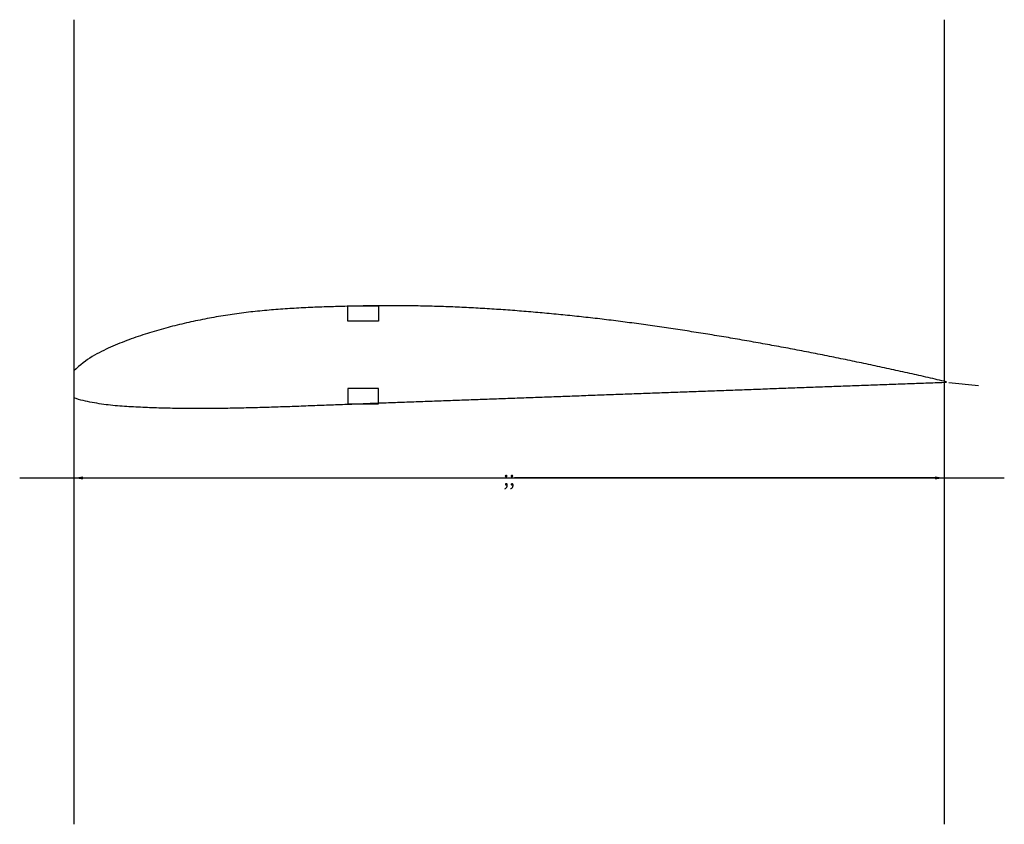
# Model space of a CAD drawing. Units: millimetres. Extents: x -17 to 304, y -31 to 231.
import ezdxf

# ---------------------------------------------------------------- set-up
doc = ezdxf.new("R2010")
doc.units = ezdxf.units.MM
doc.header["$MEASUREMENT"] = 0
doc.layers.get('Defpoints').update_dxf_attribs({"linetype": 'CONTINUOUS'})
doc.layers.add('COFFR', color=7, linetype='CONTINUOUS')
doc.layers.add('LONG', color=7, linetype='CONTINUOUS')
doc.dimstyles.get("Standard").update_dxf_attribs({"dimtxt": 0.18, "dimasz": 0.18, "dimexe": 0.18, "dimexo": 0.0625, "dimgap": 0.09, "dimtad": 0, "dimtih": 1, "dimtoh": 1, "dimdec": 4, "dimzin": 0, "dimdsep": 46, "dimtxsty": 'Standard', "dimcen": 0.09, "dimadec": 0, "dimazin": 0, "dimtfac": 1, "dimtdec": 4, "dimtofl": 0, "dimtmove": 0, "dimatfit": 3, "dimfxl": 1, "dimtolj": 1, "dimtzin": 0, "dimarcsym": 0})

# ---------------------------------------------------------------- blocks, each defined once
blk = doc.blocks.new('*D0')
at = {"layer": 'Defpoints', "color": 0}
for p in [(0.491231, 81.698035), (284.741231, 81.698035), (284.741231, 81.698035)]:
    blk.add_point(p, dxfattribs=at)
at = {"layer": 'LONG', "color": 0, "linetype": 'Continuous', "lineweight": -2}
for p, q in [((0.491231, 83.698035), (0.491231, 83.698035)), ((284.741231, 83.698035), (284.741231, 83.698035)), ((3.491231, 81.698035), (140.813731, 81.698035)), ((281.741231, 81.698035), (144.418731, 81.698035))]:
    blk.add_line(p, q, dxfattribs=at)
at = {"layer": 'LONG', "color": 0}
for points in [[(3.491231, 82.198035), (3.491231, 81.198035), (0.491231, 81.698035)], [(281.741231, 81.198035), (281.741231, 82.198035), (284.741231, 81.698035)]]:
    blk.add_solid(points, dxfattribs=at)
at = {"layer": 'LONG', "color": 0, "linetype": 'ByBlock', "insert": (142.616231, 81.698035), "char_height": 5, "attachment_point": 5}
blk.add_mtext('\\A1;;;', dxfattribs=at)

msp = doc.modelspace()

# ---------------------------------------------------------------- linework, layer by layer
at = {"layer": 'COFFR', "color": 7, "linetype": 'Continuous'}
for p, q in [((52.241231, 135.094157), (51.491231, 134.982649)), ((52.991231, 135.202721), (52.241231, 135.094157)), ((53.741231, 135.307862), (52.991231, 135.202721)), ((54.491231, 135.410078), (53.741231, 135.307862)), ((55.241231, 135.509385), (54.491231, 135.410078)), ((55.991231, 135.604781), (55.241231, 135.509385)), ((56.741231, 135.698716), (55.991231, 135.604781)), ((57.491231, 135.788819), (56.741231, 135.698716)), ((58.241231, 135.876161), (57.491231, 135.788819)), ((58.991231, 135.960795), (58.241231, 135.876161)), ((59.741231, 136.042348), (58.991231, 135.960795)), ((60.491231, 136.121325), (59.741231, 136.042348)), ((61.241231, 136.197789), (60.491231, 136.121325)), ((61.991231, 136.271066), (61.241231, 136.197789)), ((62.741231, 136.343179), (61.991231, 136.271066)), ((63.491231, 136.412229), (62.741231, 136.343179)), ((64.241231, 136.478995), (63.491231, 136.412229)), ((64.991231, 136.543522), (64.241231, 136.478995)), ((65.741231, 136.605498), (64.991231, 136.543522)), ((66.491231, 136.665339), (65.741231, 136.605498)), ((67.241231, 136.723091), (66.491231, 136.665339)), ((67.991231, 136.778103), (67.241231, 136.723091)), ((68.741231, 136.832106), (67.991231, 136.778103)), ((69.491231, 136.883491), (68.741231, 136.832106)), ((70.241231, 136.933015), (69.491231, 136.883491)), ((70.991231, 136.980737), (70.241231, 136.933015)), ((71.741231, 137.026439), (70.991231, 136.980737)), ((72.491231, 137.070476), (71.741231, 137.026439)), ((73.241231, 137.11291), (72.491231, 137.070476)), ((73.991231, 137.153327), (73.241231, 137.11291)), ((74.741231, 137.193014), (73.991231, 137.153327)), ((75.491231, 137.23081), (74.741231, 137.193014)), ((76.241231, 137.267238), (75.491231, 137.23081)), ((76.991231, 137.302347), (76.241231, 137.267238)), ((77.741231, 137.335981), (76.991231, 137.302347)), ((78.491231, 137.368405), (77.741231, 137.335981)), ((79.241231, 137.399663), (78.491231, 137.368405)), ((79.991231, 137.429408), (79.241231, 137.399663)), ((80.741231, 137.4586), (79.991231, 137.429408)), ((81.491231, 137.486385), (80.741231, 137.4586)), ((82.241231, 137.513203), (81.491231, 137.486385)), ((82.991231, 137.539101), (82.241231, 137.513203)), ((83.741231, 137.563982), (82.991231, 137.539101)), ((84.491231, 137.588036), (83.741231, 137.563982)), ((85.241231, 137.611298), (84.491231, 137.588036)), ((85.991231, 137.63364), (85.241231, 137.611298)), ((86.741231, 137.655654), (85.991231, 137.63364)), ((87.491231, 137.676773), (86.741231, 137.655654)), ((88.241231, 137.697149), (87.491231, 137.676773)), ((88.991231, 137.716769), (88.241231, 137.697149)), ((89.741231, 137.735487), (88.991231, 137.716769)), ((90.491231, 137.753412), (89.741231, 137.735487)), ((91.241231, 137.770523), (90.491231, 137.753412)), ((91.991231, 137.78645), (91.241231, 137.770523)), ((92.741231, 137.801917), (91.991231, 137.78645)), ((93.491231, 137.816171), (92.741231, 137.801917)), ((94.241231, 137.829559), (93.491231, 137.816171)), ((94.991231, 137.842077), (94.241231, 137.829559)), ((95.741231, 137.853578), (94.991231, 137.842077)), ((96.491231, 137.864201), (95.741231, 137.853578)), ((97.241231, 137.873944), (96.491231, 137.864201)), ((97.991231, 137.882537), (97.241231, 137.873944)), ((98.741231, 137.8907), (97.991231, 137.882537)), ((99.491231, 137.897689), (98.741231, 137.8907)), ((100.241231, 137.903749), (99.491231, 137.897689)), ((100.991231, 137.908863), (100.241231, 137.903749)), ((101.741231, 137.912847), (100.991231, 137.908863)), ((102.491231, 137.915844), (101.741231, 137.912847)), ((103.241231, 137.917834), (102.491231, 137.915844)), ((103.991231, 137.918423), (103.241231, 137.917834)), ((104.741231, 137.918477), (103.991231, 137.918423)), ((105.491231, 137.917104), (104.741231, 137.918477)), ((106.241231, 137.914674), (105.491231, 137.917104)), ((106.991231, 137.911183), (106.241231, 137.914674)), ((107.741231, 137.906447), (106.991231, 137.911183)), ((108.491231, 137.900639), (107.741231, 137.906447)), ((109.241231, 137.893758), (108.491231, 137.900639)), ((109.991231, 137.885455), (109.241231, 137.893758)), ((110.741231, 137.876618), (109.991231, 137.885455)), ((111.491231, 137.866349), (110.741231, 137.876618)), ((112.241231, 137.854986), (111.491231, 137.866349)), ((112.991231, 137.842523), (112.241231, 137.854986)), ((113.741231, 137.828768), (112.991231, 137.842523)), ((114.491231, 137.813899), (113.741231, 137.828768)), ((115.241231, 137.797911), (114.491231, 137.813899)), ((115.991231, 137.780424), (115.241231, 137.797911)), ((116.741231, 137.762372), (115.991231, 137.780424)), ((117.491231, 137.742811), (116.741231, 137.762372)), ((118.241231, 137.722115), (117.491231, 137.742811)), ((118.991231, 137.700281), (118.241231, 137.722115)), ((119.741231, 137.677118), (118.991231, 137.700281)), ((120.491231, 137.652816), (119.741231, 137.677118)), ((121.241231, 137.627376), (120.491231, 137.652816)), ((121.991231, 137.600413), (121.241231, 137.627376)), ((122.741231, 137.572879), (121.991231, 137.600413)), ((123.491231, 137.543833), (122.741231, 137.572879)), ((124.241231, 137.513672), (123.491231, 137.543833)), ((124.991231, 137.482406), (124.241231, 137.513672)), ((125.741231, 137.449862), (124.991231, 137.482406)), ((126.491231, 137.416238), (125.741231, 137.449862)), ((127.241231, 137.381547), (126.491231, 137.416238)), ((127.991231, 137.345439), (127.241231, 137.381547)), ((128.741231, 137.308805), (127.991231, 137.345439)), ((129.491231, 137.270793), (128.741231, 137.308805)), ((130.241231, 137.231782), (129.491231, 137.270793)), ((130.991231, 137.191792), (130.241231, 137.231782)), ((131.741231, 137.150684), (130.991231, 137.191792)), ((132.491231, 137.108638), (131.741231, 137.150684)), ((133.241231, 137.065672), (132.491231, 137.108638)), ((133.991231, 137.021543), (133.241231, 137.065672)), ((134.741231, 136.976988), (133.991231, 137.021543)), ((135.491231, 136.93129), (134.741231, 136.976988)), ((136.241231, 136.884704), (135.491231, 136.93129)), ((136.991231, 136.83723), (136.241231, 136.884704)), ((137.741231, 136.788716), (136.991231, 136.83723)), ((138.491231, 136.739309), (137.741231, 136.788716)), ((139.241231, 136.689005), (138.491231, 136.739309)), ((139.991231, 136.637479), (139.241231, 136.689005)), ((140.741231, 136.585492), (139.991231, 136.637479)), ((141.491231, 136.532284), (140.741231, 136.585492)), ((142.241231, 136.47818), (141.491231, 136.532284)), ((142.991231, 136.423183), (142.241231, 136.47818)), ((143.741231, 136.367151), (142.991231, 136.423183)), ((144.491231, 136.310239), (143.741231, 136.367151)), ((145.241231, 136.252453), (144.491231, 136.310239)), ((145.991231, 136.193794), (145.241231, 136.252453)), ((146.741231, 136.134096), (145.991231, 136.193794)), ((147.491231, 136.073549), (146.741231, 136.134096)), ((148.241231, 136.012172), (147.491231, 136.073549)), ((148.991231, 135.949977), (148.241231, 136.012172)), ((149.741231, 135.886853), (148.991231, 135.949977)), ((150.491231, 135.82294), (149.741231, 135.886853)), ((151.241231, 135.758252), (150.491231, 135.82294)), ((151.991231, 135.692793), (151.241231, 135.758252)), ((152.741231, 135.626566), (151.991231, 135.692793)), ((153.491231, 135.559573), (152.741231, 135.626566)), ((154.241231, 135.491818), (153.491231, 135.559573)), ((154.991231, 135.423288), (154.241231, 135.491818)), ((155.741231, 135.353859), (154.991231, 135.423288)), ((156.491231, 135.283638), (155.741231, 135.353859)), ((157.241231, 135.212621), (156.491231, 135.283638)), ((157.991231, 135.140793), (157.241231, 135.212621)), ((158.741231, 135.067957), (157.991231, 135.140793)), ((159.491231, 134.9943), (158.741231, 135.067957)), ((35.741231, 131.945082), (34.991231, 131.76642)), ((36.491231, 132.120496), (35.741231, 131.945082)), ((37.241231, 132.292719), (36.491231, 132.120496)), ((37.991231, 132.460761), (37.241231, 132.292719)), ((38.741231, 132.627256), (37.991231, 132.460761)), ((39.491231, 132.789678), (38.741231, 132.627256)), ((40.241231, 132.949111), (39.491231, 132.789678)), ((40.991231, 133.105592), (40.241231, 132.949111)), ((41.741231, 133.25868), (40.991231, 133.105592)), ((42.491231, 133.408894), (41.741231, 133.25868)), ((43.241231, 133.55626), (42.491231, 133.408894)), ((43.991231, 133.699939), (43.241231, 133.55626)), ((44.741231, 133.842249), (43.991231, 133.699939)), ((45.491231, 133.980884), (44.741231, 133.842249)), ((46.241231, 134.116693), (45.491231, 133.980884)), ((46.991231, 134.249659), (46.241231, 134.116693)), ((47.741231, 134.379288), (46.991231, 134.249659)), ((48.491231, 134.506033), (47.741231, 134.379288)), ((49.241231, 134.629877), (48.491231, 134.506033)), ((49.991231, 134.749781), (49.241231, 134.629877)), ((50.741231, 134.868196), (49.991231, 134.749781)), ((51.491231, 134.982649), (50.741231, 134.868196)), ((160.241231, 134.919831), (159.491231, 134.9943)), ((160.991231, 134.844546), (160.241231, 134.919831)), ((161.741231, 134.768324), (160.991231, 134.844546)), ((162.491231, 134.69129), (161.741231, 134.768324)), ((163.241231, 134.613448), (162.491231, 134.69129)), ((163.991231, 134.534792), (163.241231, 134.613448)), ((164.741231, 134.455296), (163.991231, 134.534792)), ((165.491231, 134.374975), (164.741231, 134.455296)), ((166.241231, 134.293827), (165.491231, 134.374975)), ((166.991231, 134.211839), (166.241231, 134.293827)), ((167.741231, 134.128871), (166.991231, 134.211839)), ((168.491231, 134.045044), (167.741231, 134.128871)), ((169.241231, 133.960356), (168.491231, 134.045044)), ((169.991231, 133.87479), (169.241231, 133.960356)), ((170.741231, 133.78806), (169.991231, 133.87479)), ((171.491231, 133.700471), (170.741231, 133.78806)), ((172.241231, 133.612053), (171.491231, 133.700471)), ((172.991231, 133.522822), (172.241231, 133.612053)), ((173.741231, 133.432689), (172.991231, 133.522822)), ((174.491231, 133.341791), (173.741231, 133.432689)), ((175.241231, 133.250156), (174.491231, 133.341791)), ((175.991231, 133.15779), (175.241231, 133.250156)), ((176.741231, 133.064857), (175.991231, 133.15779)), ((177.491231, 132.971198), (176.741231, 133.064857)), ((178.241231, 132.876809), (177.491231, 132.971198)), ((178.991231, 132.78167), (178.241231, 132.876809)), ((179.741231, 132.685648), (178.991231, 132.78167)), ((180.491231, 132.588837), (179.741231, 132.685648)), ((181.241231, 132.491226), (180.491231, 132.588837)), ((181.991231, 132.39279), (181.241231, 132.491226)), ((182.741231, 132.293201), (181.991231, 132.39279)), ((183.491231, 132.192789), (182.741231, 132.293201)), ((184.241231, 132.091581), (183.491231, 132.192789)), ((184.991231, 131.989588), (184.241231, 132.091581)), ((185.741231, 131.886723), (184.991231, 131.989588)), ((186.491231, 131.78312), (185.741231, 131.886723)), ((24.491231, 128.863433), (23.741231, 128.62388)), ((25.241231, 129.098744), (24.491231, 128.863433)), ((25.991231, 129.329803), (25.241231, 129.098744)), ((26.741231, 129.554903), (25.991231, 129.329803)), ((27.491231, 129.775827), (26.741231, 129.554903)), ((28.241231, 129.992656), (27.491231, 129.775827)), ((28.991231, 130.205473), (28.241231, 129.992656)), ((29.741231, 130.413716), (28.991231, 130.205473)), ((30.491231, 130.618133), (29.741231, 130.413716)), ((31.241231, 130.818802), (30.491231, 130.618133)), ((31.991231, 131.01462), (31.241231, 130.818802)), ((32.741231, 131.208652), (31.991231, 131.01462)), ((33.491231, 131.397996), (32.741231, 131.208652)), ((34.241231, 131.583898), (33.491231, 131.397996)), ((34.991231, 131.76642), (34.241231, 131.583898)), ((187.241231, 131.678805), (186.491231, 131.78312)), ((187.991231, 131.573788), (187.241231, 131.678805)), ((188.741231, 131.468125), (187.991231, 131.573788)), ((189.491231, 131.361791), (188.741231, 131.468125)), ((190.241231, 131.254803), (189.491231, 131.361791)), ((190.991231, 131.147161), (190.241231, 131.254803)), ((191.741231, 131.038781), (190.991231, 131.147161)), ((192.491231, 130.929756), (191.741231, 131.038781)), ((193.241231, 130.820094), (192.491231, 130.929756)), ((193.991231, 130.709788), (193.241231, 130.820094)), ((194.741231, 130.598746), (193.991231, 130.709788)), ((195.491231, 130.487069), (194.741231, 130.598746)), ((196.241231, 130.374772), (195.491231, 130.487069)), ((196.991231, 130.261856), (196.241231, 130.374772)), ((197.741231, 130.148244), (196.991231, 130.261856)), ((198.491231, 130.034024), (197.741231, 130.148244)), ((199.241231, 129.919207), (198.491231, 130.034024)), ((199.991231, 129.803789), (199.241231, 129.919207)), ((200.741231, 129.687698), (199.991231, 129.803789)), ((201.491231, 129.571018), (200.741231, 129.687698)), ((202.241231, 129.453768), (201.491231, 129.571018)), ((202.991231, 129.335947), (202.241231, 129.453768)), ((203.741231, 129.217486), (202.991231, 129.335947)), ((204.491231, 129.098469), (203.741231, 129.217486)), ((205.241231, 128.978905), (204.491231, 129.098469)), ((205.991231, 128.858786), (205.241231, 128.978905)), ((206.741231, 128.738094), (205.991231, 128.858786)), ((207.491231, 128.616852), (206.741231, 128.738094)), ((15.491231, 125.672985), (14.741231, 125.369248)), ((16.241231, 125.969591), (15.491231, 125.672985)), ((16.991231, 126.25959), (16.241231, 125.969591)), ((17.741231, 126.542489), (16.991231, 126.25959)), ((18.491231, 126.819768), (17.741231, 126.542489)), ((19.241231, 127.091772), (18.491231, 126.819768)), ((19.991231, 127.358804), (19.241231, 127.091772)), ((20.741231, 127.620768), (19.991231, 127.358804)), ((21.491231, 127.878237), (20.741231, 127.620768)), ((22.241231, 128.131318), (21.491231, 127.878237)), ((22.991231, 128.380088), (22.241231, 128.131318)), ((23.741231, 128.62388), (22.991231, 128.380088)), ((208.241231, 128.495076), (207.491231, 128.616852)), ((208.991231, 128.372757), (208.241231, 128.495076)), ((209.741231, 128.249829), (208.991231, 128.372757)), ((210.491231, 128.126357), (209.741231, 128.249829)), ((211.241231, 128.002348), (210.491231, 128.126357)), ((211.991231, 127.877787), (211.241231, 128.002348)), ((212.741231, 127.75261), (211.991231, 127.877787)), ((213.491231, 127.62688), (212.741231, 127.75261)), ((214.241231, 127.50061), (213.491231, 127.62688)), ((214.991231, 127.373793), (214.241231, 127.50061)), ((215.741231, 127.24636), (214.991231, 127.373793)), ((216.491231, 127.11838), (215.741231, 127.24636)), ((217.241231, 126.98986), (216.491231, 127.11838)), ((217.991231, 126.860787), (217.241231, 126.98986)), ((218.741231, 126.73111), (217.991231, 126.860787)), ((219.491231, 126.60088), (218.741231, 126.73111)), ((220.241231, 126.47011), (219.491231, 126.60088)), ((220.991231, 126.338794), (220.241231, 126.47011)), ((221.741231, 126.20686), (220.991231, 126.338794)), ((222.491231, 126.07438), (221.741231, 126.20686)), ((223.241231, 125.94136), (222.491231, 126.07438)), ((223.991231, 125.807788), (223.241231, 125.94136)), ((224.741231, 125.673622), (223.991231, 125.807788)), ((225.491231, 125.538903), (224.741231, 125.673622)), ((226.241231, 125.403641), (225.491231, 125.538903)), ((8.741231, 122.577236), (7.991231, 122.168803)), ((9.491231, 122.970417), (8.741231, 122.577236)), ((10.241231, 123.348513), (9.491231, 122.970417)), ((10.991231, 123.713802), (10.241231, 123.348513)), ((11.741231, 124.065676), (10.991231, 123.713802)), ((12.491231, 124.406645), (11.741231, 124.065676)), ((13.241231, 124.736797), (12.491231, 124.406645)), ((13.991231, 125.057803), (13.241231, 124.736797)), ((14.741231, 125.369248), (13.991231, 125.057803)), ((226.991231, 125.26783), (226.241231, 125.403641)), ((227.741231, 125.131394), (226.991231, 125.26783)), ((228.491231, 124.994408), (227.741231, 125.131394)), ((229.241231, 124.856876), (228.491231, 124.994408)), ((229.991231, 124.718785), (229.241231, 124.856876)), ((230.741231, 124.580053), (229.991231, 124.718785)), ((231.491231, 124.440769), (230.741231, 124.580053)), ((232.241231, 124.300953), (231.491231, 124.440769)), ((232.991231, 124.160605), (232.241231, 124.300953)), ((233.741231, 124.019668), (232.991231, 124.160605)), ((234.491231, 123.878214), (233.741231, 124.019668)), ((235.241231, 123.736256), (234.491231, 123.878214)), ((235.991231, 123.593786), (235.241231, 123.736256)), ((236.741231, 123.450808), (235.991231, 123.593786)), ((237.491231, 123.307325), (236.741231, 123.450808)), ((238.241231, 123.163352), (237.491231, 123.307325)), ((238.991231, 123.018883), (238.241231, 123.163352)), ((239.741231, 122.873855), (238.991231, 123.018883)), ((240.491231, 122.72833), (239.741231, 122.873855)), ((241.241231, 122.582312), (240.491231, 122.72833)), ((241.991231, 122.435786), (241.241231, 122.582312)), ((242.741231, 122.288711), (241.991231, 122.435786)), ((243.491231, 122.141125), (242.741231, 122.288711)), ((3.491231, 119.258746), (2.741231, 118.667677)), ((4.241231, 119.812942), (3.491231, 119.258746)), ((4.991231, 120.335803), (4.241231, 119.812942)), ((5.741231, 120.829905), (4.991231, 120.335803)), ((6.491231, 121.298822), (5.741231, 120.829905)), ((7.241231, 121.74356), (6.491231, 121.298822)), ((7.991231, 122.168803), (7.241231, 121.74356)), ((244.241231, 121.993042), (243.491231, 122.141125)), ((244.991231, 121.844454), (244.241231, 121.993042)), ((245.741231, 121.695295), (244.991231, 121.844454)), ((246.491231, 121.54563), (245.741231, 121.695295)), ((247.241231, 121.395465), (246.491231, 121.54563)), ((247.991231, 121.244784), (247.241231, 121.395465)), ((248.741231, 121.093505), (247.991231, 121.244784)), ((249.491231, 120.941718), (248.741231, 121.093505)), ((250.241231, 120.789448), (249.491231, 120.941718)), ((250.991231, 120.636694), (250.241231, 120.789448)), ((251.741231, 120.48341), (250.991231, 120.636694)), ((252.491231, 120.329659), (251.741231, 120.48341)), ((253.241231, 120.175453), (252.491231, 120.329659)), ((253.991231, 120.020784), (253.241231, 120.175453)), ((254.741231, 119.865728), (253.991231, 120.020784)), ((255.491231, 119.710204), (254.741231, 119.865728)), ((256.241231, 119.554222), (255.491231, 119.710204)), ((256.991231, 119.397765), (256.241231, 119.554222)), ((257.741231, 119.240767), (256.991231, 119.397765)), ((258.491231, 119.083274), (257.741231, 119.240767)), ((259.241231, 118.925287), (258.491231, 119.083274)), ((0.491231, 118.157946), (0.491231, 106.392845)), ((1.241231, 117.360965), (0.491231, 116.657946)), ((1.991231, 118.035238), (1.241231, 117.360965)), ((2.741231, 118.667677), (1.991231, 118.035238)), ((259.991231, 118.766785), (259.241231, 118.925287)), ((260.741231, 118.607565), (259.991231, 118.766785)), ((261.491231, 118.447839), (260.741231, 118.607565)), ((262.241231, 118.287639), (261.491231, 118.447839)), ((262.991231, 118.126973), (262.241231, 118.287639)), ((263.741231, 117.965806), (262.991231, 118.126973)), ((264.491231, 117.80421), (263.741231, 117.965806)), ((265.241231, 117.642204), (264.491231, 117.80421)), ((265.991231, 117.479782), (265.241231, 117.642204)), ((266.741231, 117.317164), (265.991231, 117.479782)), ((267.491231, 117.154122), (266.741231, 117.317164)), ((268.241231, 116.990653), (267.491231, 117.154122)), ((268.991231, 116.826728), (268.241231, 116.990653)), ((269.741231, 116.662271), (268.991231, 116.826728)), ((270.491231, 116.497306), (269.741231, 116.662271)), ((271.241231, 116.331822), (270.491231, 116.497306)), ((271.991231, 116.165783), (271.241231, 116.331822)), ((272.741231, 115.998944), (271.991231, 116.165783)), ((273.491231, 115.831535), (272.741231, 115.998944)), ((274.241231, 115.663584), (273.491231, 115.831535)), ((274.991231, 115.495091), (274.241231, 115.663584)), ((275.741231, 115.32601), (274.991231, 115.495091)), ((276.491231, 115.15642), (275.741231, 115.32601)), ((277.241231, 114.986345), (276.491231, 115.15642)), ((277.241231, 112.562147), (276.491231, 112.534435)), ((277.991231, 114.815784), (277.241231, 114.986345)), ((277.991231, 112.589797), (277.241231, 112.562147)), ((278.741231, 114.644646), (277.991231, 114.815784)), ((278.741231, 112.617147), (277.991231, 112.589797)), ((279.491231, 114.473075), (278.741231, 114.644646)), ((279.491231, 112.644458), (278.741231, 112.617147)), ((280.241231, 114.301113), (279.491231, 114.473075)), ((280.241231, 112.671755), (279.491231, 112.644458)), ((280.991231, 114.128773), (280.241231, 114.301113)), ((280.991231, 112.699057), (280.241231, 112.671755)), ((281.741231, 113.956038), (280.991231, 114.128773)), ((281.741231, 112.7264), (280.991231, 112.699057)), ((282.491231, 113.782959), (281.741231, 113.956038)), ((282.491231, 112.753795), (281.741231, 112.7264)), ((283.241231, 113.609547), (282.491231, 113.782959)), ((283.241231, 112.781258), (282.491231, 112.753795)), ((283.991231, 113.435789), (283.241231, 113.609547)), ((283.991231, 112.808797), (283.241231, 112.781258)), ((284.741231, 113.261903), (283.991231, 113.435789)), ((284.741231, 112.836462), (283.991231, 112.808797)), ((285.491231, 113.087475), (284.741231, 113.261903)), ((285.491231, 112.86419), (284.741231, 112.836462)), ((286.241231, 112.912439), (295.991231, 111.9298)), ((189.491231, 109.338615), (188.741231, 109.31123)), ((190.241231, 109.365966), (189.491231, 109.338615)), ((190.991231, 109.393298), (190.241231, 109.365966)), ((191.741231, 109.420634), (190.991231, 109.393298)), ((192.491231, 109.447985), (191.741231, 109.420634)), ((193.241231, 109.475369), (192.491231, 109.447985)), ((193.991231, 109.502797), (193.241231, 109.475369)), ((194.741231, 109.530494), (193.991231, 109.502797)), ((195.491231, 109.558235), (194.741231, 109.530494)), ((196.241231, 109.586009), (195.491231, 109.558235)), ((196.991231, 109.613799), (196.241231, 109.586009)), ((197.741231, 109.641591), (196.991231, 109.613799)), ((198.491231, 109.669365), (197.741231, 109.641591)), ((199.241231, 109.697105), (198.491231, 109.669365)), ((199.991231, 109.724797), (199.241231, 109.697105)), ((200.741231, 109.75223), (199.991231, 109.724797)), ((201.491231, 109.779615), (200.741231, 109.75223)), ((202.241231, 109.806966), (201.491231, 109.779615)), ((202.991231, 109.834299), (202.241231, 109.806966)), ((203.741231, 109.861634), (202.991231, 109.834299)), ((204.491231, 109.888985), (203.741231, 109.861634)), ((205.241231, 109.916369), (204.491231, 109.888985)), ((205.991231, 109.943797), (205.241231, 109.916369)), ((206.741231, 109.971494), (205.991231, 109.943797)), ((207.491231, 109.999235), (206.741231, 109.971494)), ((208.241231, 110.027009), (207.491231, 109.999235)), ((208.991231, 110.054798), (208.241231, 110.027009)), ((209.741231, 110.082591), (208.991231, 110.054798)), ((210.491231, 110.110365), (209.741231, 110.082591)), ((211.241231, 110.138105), (210.491231, 110.110365)), ((211.991231, 110.165797), (211.241231, 110.138105)), ((212.741231, 110.19323), (211.991231, 110.165797)), ((213.491231, 110.220615), (212.741231, 110.19323)), ((214.241231, 110.247966), (213.491231, 110.220615)), ((214.991231, 110.275299), (214.241231, 110.247966)), ((215.741231, 110.302634), (214.991231, 110.275299)), ((216.491231, 110.329985), (215.741231, 110.302634)), ((217.241231, 110.357369), (216.491231, 110.329985)), ((217.991231, 110.384797), (217.241231, 110.357369)), ((218.741231, 110.412494), (217.991231, 110.384797)), ((219.491231, 110.440235), (218.741231, 110.412494)), ((220.241231, 110.468009), (219.491231, 110.440235)), ((220.991231, 110.495799), (220.241231, 110.468009)), ((221.741231, 110.523591), (220.991231, 110.495799)), ((222.491231, 110.551365), (221.741231, 110.523591)), ((223.241231, 110.579105), (222.491231, 110.551365)), ((223.991231, 110.606797), (223.241231, 110.579105)), ((224.741231, 110.63423), (223.991231, 110.606797)), ((225.491231, 110.661615), (224.741231, 110.63423)), ((226.241231, 110.688966), (225.491231, 110.661615)), ((226.991231, 110.716298), (226.241231, 110.688966)), ((227.741231, 110.743634), (226.991231, 110.716298)), ((228.491231, 110.770985), (227.741231, 110.743634)), ((229.241231, 110.798369), (228.491231, 110.770985)), ((229.991231, 110.825797), (229.241231, 110.798369)), ((230.741231, 110.853482), (229.991231, 110.825797)), ((231.491231, 110.881212), (230.741231, 110.853482)), ((232.241231, 110.908978), (231.491231, 110.881212)), ((232.991231, 110.936763), (232.241231, 110.908978)), ((233.741231, 110.964557), (232.991231, 110.936763)), ((234.491231, 110.992337), (233.741231, 110.964557)), ((235.241231, 111.020089), (234.491231, 110.992337)), ((235.991231, 111.047797), (235.241231, 111.020089)), ((236.741231, 111.075324), (235.991231, 111.047797)), ((237.491231, 111.102794), (236.741231, 111.075324)), ((238.241231, 111.130216), (237.491231, 111.102794)), ((238.991231, 111.157592), (238.241231, 111.130216)), ((239.741231, 111.184928), (238.991231, 111.157592)), ((240.491231, 111.212235), (239.741231, 111.184928)), ((241.241231, 111.239523), (240.491231, 111.212235)), ((241.991231, 111.266797), (241.241231, 111.239523)), ((242.741231, 111.294077), (241.991231, 111.266797)), ((243.491231, 111.321365), (242.741231, 111.294077)), ((244.241231, 111.348672), (243.491231, 111.321365)), ((244.991231, 111.376006), (244.241231, 111.348672)), ((245.741231, 111.403384), (244.991231, 111.376006)), ((246.491231, 111.430805), (245.741231, 111.403384)), ((247.241231, 111.458276), (246.491231, 111.430805)), ((247.991231, 111.485797), (247.241231, 111.458276)), ((248.741231, 111.513511), (247.991231, 111.485797)), ((249.491231, 111.541263), (248.741231, 111.513511)), ((250.241231, 111.569043), (249.491231, 111.541263)), ((250.991231, 111.596833), (250.241231, 111.569043)), ((251.741231, 111.624622), (250.991231, 111.596833)), ((252.491231, 111.652387), (251.741231, 111.624622)), ((253.241231, 111.680118), (252.491231, 111.652387)), ((253.991231, 111.707797), (253.241231, 111.680118)), ((254.741231, 111.73523), (253.991231, 111.707797)), ((255.491231, 111.762615), (254.741231, 111.73523)), ((256.241231, 111.789966), (255.491231, 111.762615)), ((256.991231, 111.817299), (256.241231, 111.789966)), ((257.741231, 111.844634), (256.991231, 111.817299)), ((258.491231, 111.871985), (257.741231, 111.844634)), ((259.241231, 111.899369), (258.491231, 111.871985)), ((259.991231, 111.926797), (259.241231, 111.899369)), ((260.741231, 111.954494), (259.991231, 111.926797)), ((261.491231, 111.982235), (260.741231, 111.954494)), ((262.241231, 112.010009), (261.491231, 111.982235)), ((262.991231, 112.037798), (262.241231, 112.010009)), ((263.741231, 112.065591), (262.991231, 112.037798)), ((264.491231, 112.093365), (263.741231, 112.065591)), ((265.241231, 112.121105), (264.491231, 112.093365)), ((265.991231, 112.148797), (265.241231, 112.121105)), ((266.741231, 112.17623), (265.991231, 112.148797)), ((267.491231, 112.203615), (266.741231, 112.17623)), ((268.241231, 112.230966), (267.491231, 112.203615)), ((268.991231, 112.258298), (268.241231, 112.230966)), ((269.741231, 112.285634), (268.991231, 112.258298)), ((270.491231, 112.312985), (269.741231, 112.285634)), ((271.241231, 112.340369), (270.491231, 112.312985)), ((271.991231, 112.367797), (271.241231, 112.340369)), ((272.741231, 112.395525), (271.991231, 112.367797)), ((273.491231, 112.423293), (272.741231, 112.395525)), ((274.241231, 112.451087), (273.491231, 112.423293)), ((274.991231, 112.478888), (274.241231, 112.451087)), ((275.741231, 112.506678), (274.991231, 112.478888)), ((276.491231, 112.534435), (275.741231, 112.506678)), ((295.991231, 111.9298), (295.991231, 111.9298)), ((1.241231, 107.595257), (0.491231, 107.892845)), ((1.991231, 107.351389), (1.241231, 107.595257)), ((2.741231, 107.142191), (1.991231, 107.351389)), ((3.491231, 106.961387), (2.741231, 107.142191)), ((4.241231, 106.799005), (3.491231, 106.961387)), ((4.991231, 106.646581), (4.241231, 106.799005)), ((5.741231, 106.497373), (4.991231, 106.646581)), ((6.491231, 106.35174), (5.741231, 106.497373)), ((7.241231, 106.210289), (6.491231, 106.35174)), ((7.991231, 106.073801), (7.241231, 106.210289)), ((101.741231, 106.120832), (100.991231, 106.093488)), ((102.491231, 106.148161), (101.741231, 106.120832)), ((103.241231, 106.175482), (102.491231, 106.148161)), ((103.991231, 106.202816), (103.241231, 106.175482)), ((104.741231, 106.230159), (103.991231, 106.202816)), ((105.491231, 106.257522), (104.741231, 106.230159)), ((106.241231, 106.284891), (105.491231, 106.257522)), ((106.991231, 106.312265), (106.241231, 106.284891)), ((107.741231, 106.339644), (106.991231, 106.312265)), ((108.491231, 106.367027), (107.741231, 106.339644)), ((109.241231, 106.394413), (108.491231, 106.367027)), ((109.991231, 106.421795), (109.241231, 106.394413)), ((110.741231, 106.449175), (109.991231, 106.421795)), ((111.491231, 106.47655), (110.741231, 106.449175)), ((112.241231, 106.503925), (111.491231, 106.47655)), ((112.991231, 106.5313), (112.241231, 106.503925)), ((113.741231, 106.558675), (112.991231, 106.5313)), ((114.491231, 106.58605), (113.741231, 106.558675)), ((115.241231, 106.613425), (114.491231, 106.58605)), ((115.991231, 106.6408), (115.241231, 106.613425)), ((116.741231, 106.668175), (115.991231, 106.6408)), ((117.491231, 106.69555), (116.741231, 106.668175)), ((118.241231, 106.722925), (117.491231, 106.69555)), ((118.991231, 106.7503), (118.241231, 106.722925)), ((119.741231, 106.777675), (118.991231, 106.7503)), ((120.491231, 106.80505), (119.741231, 106.777675)), ((121.241231, 106.832425), (120.491231, 106.80505)), ((121.991231, 106.859805), (121.241231, 106.832425)), ((122.741231, 106.887187), (121.991231, 106.859805)), ((123.491231, 106.914573), (122.741231, 106.887187)), ((124.241231, 106.941956), (123.491231, 106.914573)), ((124.991231, 106.969335), (124.241231, 106.941956)), ((125.741231, 106.996709), (124.991231, 106.969335)), ((126.491231, 107.024078), (125.741231, 106.996709)), ((127.241231, 107.051441), (126.491231, 107.024078)), ((127.991231, 107.078779), (127.241231, 107.051441)), ((128.741231, 107.106106), (127.991231, 107.078779)), ((129.491231, 107.133416), (128.741231, 107.106106)), ((130.241231, 107.160737), (129.491231, 107.133416)), ((130.991231, 107.188078), (130.241231, 107.160737)), ((131.741231, 107.215449), (130.991231, 107.188078)), ((132.491231, 107.242856), (131.741231, 107.215449)), ((133.241231, 107.270304), (132.491231, 107.242856)), ((133.991231, 107.297842), (133.241231, 107.270304)), ((134.741231, 107.325417), (133.991231, 107.297842)), ((135.491231, 107.353083), (134.741231, 107.325417)), ((136.241231, 107.380793), (135.491231, 107.353083)), ((136.991231, 107.408542), (136.241231, 107.380793)), ((137.741231, 107.436328), (136.991231, 107.408542)), ((138.491231, 107.464138), (137.741231, 107.436328)), ((139.241231, 107.491965), (138.491231, 107.464138)), ((139.991231, 107.519805), (139.241231, 107.491965)), ((140.741231, 107.547648), (139.991231, 107.519805)), ((141.491231, 107.575485), (140.741231, 107.547648)), ((142.241231, 107.603303), (141.491231, 107.575485)), ((142.991231, 107.631093), (142.241231, 107.603303)), ((143.741231, 107.658841), (142.991231, 107.631093)), ((144.491231, 107.686544), (143.741231, 107.658841)), ((145.241231, 107.714199), (144.491231, 107.686544)), ((145.991231, 107.7418), (145.241231, 107.714199)), ((146.741231, 107.769214), (145.991231, 107.7418)), ((147.491231, 107.796587), (146.741231, 107.769214)), ((148.241231, 107.823932), (147.491231, 107.796587)), ((148.991231, 107.851263), (148.241231, 107.823932)), ((149.741231, 107.878603), (148.991231, 107.851263)), ((150.491231, 107.905962), (149.741231, 107.878603)), ((151.241231, 107.933357), (150.491231, 107.905962)), ((151.991231, 107.960797), (151.241231, 107.933357)), ((152.741231, 107.988494), (151.991231, 107.960797)), ((153.491231, 108.016235), (152.741231, 107.988494)), ((154.241231, 108.044009), (153.491231, 108.016235)), ((154.991231, 108.071798), (154.241231, 108.044009)), ((155.741231, 108.099591), (154.991231, 108.071798)), ((156.491231, 108.127365), (155.741231, 108.099591)), ((157.241231, 108.155105), (156.491231, 108.127365)), ((157.991231, 108.182797), (157.241231, 108.155105)), ((158.741231, 108.21023), (157.991231, 108.182797)), ((159.491231, 108.237615), (158.741231, 108.21023)), ((160.241231, 108.264966), (159.491231, 108.237615)), ((160.991231, 108.292299), (160.241231, 108.264966)), ((161.741231, 108.319634), (160.991231, 108.292299)), ((162.491231, 108.346985), (161.741231, 108.319634)), ((163.241231, 108.374369), (162.491231, 108.346985)), ((163.991231, 108.401797), (163.241231, 108.374369)), ((164.741231, 108.429482), (163.991231, 108.401797)), ((165.491231, 108.457212), (164.741231, 108.429482)), ((166.241231, 108.484978), (165.491231, 108.457212)), ((166.991231, 108.512763), (166.241231, 108.484978)), ((167.741231, 108.540557), (166.991231, 108.512763)), ((168.491231, 108.568337), (167.741231, 108.540557)), ((169.241231, 108.596089), (168.491231, 108.568337)), ((169.991231, 108.623797), (169.241231, 108.596089)), ((170.741231, 108.651324), (169.991231, 108.623797)), ((171.491231, 108.678794), (170.741231, 108.651324)), ((172.241231, 108.706216), (171.491231, 108.678794)), ((172.991231, 108.733591), (172.241231, 108.706216)), ((173.741231, 108.760928), (172.991231, 108.733591)), ((174.491231, 108.788235), (173.741231, 108.760928)), ((175.241231, 108.815523), (174.491231, 108.788235)), ((175.991231, 108.842797), (175.241231, 108.815523)), ((176.741231, 108.870077), (175.991231, 108.842797)), ((177.491231, 108.897365), (176.741231, 108.870077)), ((178.241231, 108.924672), (177.491231, 108.897365)), ((178.991231, 108.952006), (178.241231, 108.924672)), ((179.741231, 108.979384), (178.991231, 108.952006)), ((180.491231, 109.006805), (179.741231, 108.979384)), ((181.241231, 109.034276), (180.491231, 109.006805)), ((181.991231, 109.061797), (181.241231, 109.034276)), ((182.741231, 109.089511), (181.991231, 109.061797)), ((183.491231, 109.117263), (182.741231, 109.089511)), ((184.241231, 109.145043), (183.491231, 109.117263)), ((184.991231, 109.172834), (184.241231, 109.145043)), ((185.741231, 109.200622), (184.991231, 109.172834)), ((186.491231, 109.228387), (185.741231, 109.200622)), ((187.241231, 109.256118), (186.491231, 109.228387)), ((187.991231, 109.283797), (187.241231, 109.256118)), ((188.741231, 109.31123), (187.991231, 109.283797)), ((8.741231, 105.947765), (7.991231, 106.073801)), ((9.491231, 105.828761), (8.741231, 105.947765)), ((10.241231, 105.717836), (9.491231, 105.828761)), ((10.991231, 105.614801), (10.241231, 105.717836)), ((11.741231, 105.522004), (10.991231, 105.614801)), ((12.491231, 105.437229), (11.741231, 105.522004)), ((13.241231, 105.360585), (12.491231, 105.437229)), ((13.991231, 105.2908), (13.241231, 105.360585)), ((14.741231, 105.22665), (13.991231, 105.2908)), ((15.491231, 105.167598), (14.741231, 105.22665)), ((16.241231, 105.113091), (15.491231, 105.167598)), ((16.991231, 105.062586), (16.241231, 105.113091)), ((17.741231, 105.01606), (16.991231, 105.062586)), ((18.491231, 104.972384), (17.741231, 105.01606)), ((19.241231, 104.931103), (18.491231, 104.972384)), ((19.991231, 104.8918), (19.241231, 104.931103)), ((20.741231, 104.852731), (19.991231, 104.8918)), ((21.491231, 104.814996), (20.741231, 104.852731)), ((22.241231, 104.778514), (21.491231, 104.814996)), ((22.991231, 104.743251), (22.241231, 104.778514)), ((23.741231, 104.709416), (22.991231, 104.743251)), ((24.491231, 104.676849), (23.741231, 104.709416)), ((25.241231, 104.645617), (24.491231, 104.676849)), ((25.991231, 104.6158), (25.241231, 104.645617)), ((26.741231, 104.588873), (25.991231, 104.6158)), ((27.491231, 104.563436), (26.741231, 104.588873)), ((28.241231, 104.539466), (27.491231, 104.563436)), ((28.991231, 104.516941), (28.241231, 104.539466)), ((29.741231, 104.496074), (28.991231, 104.516941)), ((30.491231, 104.476606), (29.741231, 104.496074)), ((31.241231, 104.458521), (30.491231, 104.476606)), ((31.991231, 104.4418), (31.241231, 104.458521)), ((32.741231, 104.426626), (31.991231, 104.4418)), ((33.491231, 104.412783), (32.741231, 104.426626)), ((34.241231, 104.400259), (33.491231, 104.412783)), ((34.991231, 104.389042), (34.241231, 104.400259)), ((35.741231, 104.379332), (34.991231, 104.389042)), ((36.491231, 104.370898), (35.741231, 104.379332)), ((37.241231, 104.363726), (36.491231, 104.370898)), ((37.991231, 104.358258), (37.241231, 104.363726)), ((38.741231, 104.353426), (37.991231, 104.358258)), ((39.491231, 104.35024), (38.741231, 104.353426)), ((40.241231, 104.34821), (39.491231, 104.35024)), ((40.991231, 104.3473), (40.241231, 104.34821)), ((41.741231, 104.34765), (40.991231, 104.3473)), ((42.491231, 104.34904), (41.741231, 104.34765)), ((43.241231, 104.351434), (42.491231, 104.34904)), ((43.991231, 104.355067), (43.241231, 104.351434)), ((44.741231, 104.359146), (43.991231, 104.355067)), ((45.491231, 104.364404), (44.741231, 104.359146)), ((46.241231, 104.370559), (45.491231, 104.364404)), ((46.991231, 104.377593), (46.241231, 104.370559)), ((47.741231, 104.385635), (46.991231, 104.377593)), ((48.491231, 104.394525), (47.741231, 104.385635)), ((49.241231, 104.404251), (48.491231, 104.394525)), ((49.991231, 104.41507), (49.241231, 104.404251)), ((50.741231, 104.426294), (49.991231, 104.41507)), ((51.491231, 104.438585), (50.741231, 104.426294)), ((52.241231, 104.45166), (51.491231, 104.438585)), ((52.991231, 104.465507), (52.241231, 104.45166)), ((53.741231, 104.480236), (52.991231, 104.465507)), ((54.491231, 104.495705), (53.741231, 104.480236)), ((55.241231, 104.511899), (54.491231, 104.495705)), ((55.991231, 104.529083), (55.241231, 104.511899)), ((56.741231, 104.546635), (55.991231, 104.529083)), ((57.491231, 104.565116), (56.741231, 104.546635)), ((58.241231, 104.584207), (57.491231, 104.565116)), ((58.991231, 104.60387), (58.241231, 104.584207)), ((59.741231, 104.624153), (58.991231, 104.60387)), ((60.491231, 104.644925), (59.741231, 104.624153)), ((61.241231, 104.666152), (60.491231, 104.644925)), ((61.991231, 104.687855), (61.241231, 104.666152)), ((62.741231, 104.709717), (61.991231, 104.687855)), ((63.491231, 104.732012), (62.741231, 104.709717)), ((64.241231, 104.75468), (63.491231, 104.732012)), ((64.991231, 104.777718), (64.241231, 104.75468)), ((65.741231, 104.801186), (64.991231, 104.777718)), ((66.491231, 104.825022), (65.741231, 104.801186)), ((67.241231, 104.849227), (66.491231, 104.825022)), ((67.991231, 104.873962), (67.241231, 104.849227)), ((68.741231, 104.898899), (67.991231, 104.873962)), ((69.491231, 104.92435), (68.741231, 104.898899)), ((70.241231, 104.950141), (69.491231, 104.92435)), ((70.991231, 104.976257), (70.241231, 104.950141)), ((71.741231, 105.00273), (70.991231, 104.976257)), ((72.491231, 105.02949), (71.741231, 105.00273)), ((73.241231, 105.05652), (72.491231, 105.02949)), ((73.991231, 105.083886), (73.241231, 105.05652)), ((74.741231, 105.111371), (73.991231, 105.083886)), ((75.491231, 105.139145), (74.741231, 105.111371)), ((76.241231, 105.167099), (75.491231, 105.139145)), ((76.991231, 105.19521), (76.241231, 105.167099)), ((77.741231, 105.223473), (76.991231, 105.19521)), ((78.491231, 105.25184), (77.741231, 105.223473)), ((79.241231, 105.28029), (78.491231, 105.25184)), ((79.991231, 105.308798), (79.241231, 105.28029)), ((80.741231, 105.337318), (79.991231, 105.308798)), ((81.491231, 105.365856), (80.741231, 105.337318)), ((82.241231, 105.394401), (81.491231, 105.365856)), ((82.991231, 105.422941), (82.241231, 105.394401)), ((83.741231, 105.451458), (82.991231, 105.422941)), ((84.491231, 105.479946), (83.741231, 105.451458)), ((85.241231, 105.508396), (84.491231, 105.479946)), ((85.991231, 105.536773), (85.241231, 105.508396)), ((86.741231, 105.565119), (85.991231, 105.536773)), ((87.491231, 105.593383), (86.741231, 105.565119)), ((88.241231, 105.621592), (87.491231, 105.593383)), ((88.991231, 105.649746), (88.241231, 105.621592)), ((89.741231, 105.677835), (88.991231, 105.649746)), ((90.491231, 105.705873), (89.741231, 105.677835)), ((91.241231, 105.733861), (90.491231, 105.705873)), ((91.991231, 105.7618), (91.241231, 105.733861)), ((92.741231, 105.789723), (91.991231, 105.7618)), ((93.491231, 105.8176), (92.741231, 105.789723)), ((94.241231, 105.84543), (93.491231, 105.8176)), ((94.991231, 105.87321), (94.241231, 105.84543)), ((95.741231, 105.900933), (94.991231, 105.87321)), ((96.491231, 105.928605), (95.741231, 105.900933)), ((97.241231, 105.956227), (96.491231, 105.928605)), ((97.991231, 105.983769), (97.241231, 105.956227)), ((98.741231, 106.011279), (97.991231, 105.983769)), ((99.491231, 106.038716), (98.741231, 106.011279)), ((100.241231, 106.066117), (99.491231, 106.038716)), ((100.991231, 106.093488), (100.241231, 106.066117))]:
    msp.add_line(p, q, dxfattribs=at)
at = {"layer": 'LONG', "color": 7, "linetype": 'Continuous'}
for p, q in [((0.491231, 231.273009), (0.491231, -31.327818)), ((284.741231, 231.273009), (284.741231, -31.327818)), ((89.991231, 137.842077), (99.991231, 137.842077)), ((89.991231, 132.842077), (89.991231, 137.842077)), ((99.991231, 137.842077), (99.991231, 132.842077)), ((99.991231, 132.842077), (89.991231, 132.842077)), ((99.991231, 110.87321), (89.991231, 110.87321)), ((89.991231, 110.87321), (89.991231, 105.87321)), ((99.991231, 105.87321), (99.991231, 110.87321)), ((89.991231, 105.87321), (99.991231, 105.87321)), ((-17.199586, 81.698035), (304.371251, 81.698035))]:
    msp.add_line(p, q, dxfattribs=at)

# ---------------------------------------------------------------- dimensions: what is measured, and where the dimension line sits
dim = msp.add_linear_dim(base=(284.741231, 81.698035), p1=(0.491231, 81.698035), p2=(284.741231, 81.698035), text=';;', dimstyle='Standard', override={"dimtxt": 5, "dimasz": 3, "dimexe": 2, "dimexo": 2, "dimrnd": 0.01, "dimadec": 2, "dimtmove": 2}, dxfattribs=at)
dim.commit()
dim.dimension.update_dxf_attribs({"geometry": '*D0', "text_midpoint": (142.616231, 81.698035)})

doc.saveas('drawing.dxf')
